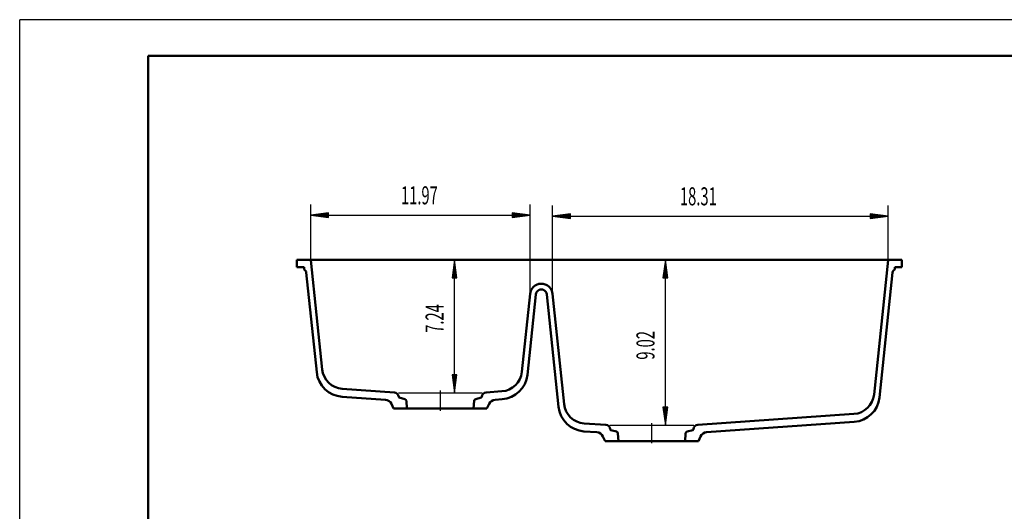
# Model space of a CAD drawing. Units: millimetres. Extents: x 0 to 2100, y 0 to 2970.
# Drawn here: x 0 to 1364, y 2289 to 2970 of the extents above; entities that cross this region are included whole.
import ezdxf
from ezdxf.enums import TextEntityAlignment as Align
from ezdxf.lldxf.tags import DXFTag

# ---------------------------------------------------------------- set-up
doc = ezdxf.new("R2010")
doc.units = ezdxf.units.MM
doc.header["$LTSCALE"] = 10
for name, color, linetype in [('LC-001-111-----0', 253, 'ByBlock'), ('LC-002-230-ZVN-0', 2, 'ByBlock'), ('LC-BEMASSUNG', 1, 'Continuous'), ('LC-GEO1', 3, 'Continuous'), ('LC-GEO3', 1, 'Continuous'), ('LC-MLN', 1, 'Continuous')]:
    doc.layers.add(name, color=color, linetype=linetype)
doc.styles.add('LCTX0-400-0-0pDIN-Schrift', font='TXT', dxfattribs={"width": 0.6})
tags = doc.linetypes.add('CENTER', pattern=[7.5, 5, -1.25, 0, -1.25]).pattern_tags.tags
tags[10:11] = [DXFTag(74, 4), DXFTag(75, 0), DXFTag(340, '0'), DXFTag(46, 1.0), DXFTag(50, 0.0), DXFTag(44, 0.0), DXFTag(45, 0.0)]
tags[8:9] = [DXFTag(74, 4), DXFTag(75, 0), DXFTag(340, '0'), DXFTag(46, 1.0), DXFTag(50, 0.0), DXFTag(44, 0.0), DXFTag(45, 0.0)]
tags[6:7] = [DXFTag(74, 4), DXFTag(75, 0), DXFTag(340, '0'), DXFTag(46, 1.0), DXFTag(50, 0.0), DXFTag(44, 0.0), DXFTag(45, 0.0)]
tags[4:5] = [DXFTag(74, 4), DXFTag(75, 0), DXFTag(340, '0'), DXFTag(46, 1.0), DXFTag(50, 0.0), DXFTag(44, 0.0), DXFTag(45, 0.0)]

# ---------------------------------------------------------------- blocks, each defined once
blk = doc.blocks.new('SYM1')
at = {"layer": 'LC-001-111-----0', "color": 253, "lineweight": 25}
for p in [(0, 0), (2100, 2970)]:
    blk.add_line(p, (0, 2970), dxfattribs=at)
at = {"layer": 'LC-001-111-----0', "color": 253, "lineweight": 50}
for p, q in [((178, 50), (178, 2920)), ((178, 2920), (2050, 2920))]:
    blk.add_line(p, q, dxfattribs=at)
blk = doc.blocks.new('POLY21')
at = {"layer": 'LC-GEO1', "color": 3, "linetype": 'Continuous', "lineweight": 50}
for p, q in [((722.618123, 2596.360029), (723.276557, 2596.331333)), ((723.276557, 2596.331333), (723.929967, 2596.245251)), ((723.929967, 2596.245251), (724.574455, 2596.101846)), ((724.574455, 2596.101846), (725.204058, 2595.902886)), ((725.204058, 2595.902886), (725.808626, 2595.652574))]:
    blk.add_line(p, q, dxfattribs=at)
blk = doc.blocks.new('POLY22')
at = {"layer": 'LC-GEO1', "color": 3, "linetype": 'Continuous', "lineweight": 50}
for p, q in [((722.618123, 2604.360029), (723.974967, 2604.300664)), ((723.974967, 2604.300664), (725.320865, 2604.123307)), ((725.320865, 2604.123307), (726.645956, 2603.829101)), ((726.645956, 2603.829101), (727.939546, 2603.420792)), ((727.939546, 2603.420792), (729.189225, 2602.903199))]:
    blk.add_line(p, q, dxfattribs=at)
blk = doc.blocks.new('POLY23')
at = {"layer": 'LC-GEO1', "color": 3, "linetype": 'Continuous', "lineweight": 50}
for p, q in [((716.047021, 2602.903199), (717.085095, 2603.342)), ((717.085095, 2603.342), (718.154753, 2603.705383)), ((718.154753, 2603.705383), (719.249205, 2603.990629)), ((719.249205, 2603.990629), (720.361835, 2604.195417)), ((720.361835, 2604.195417), (721.486685, 2604.318764)), ((721.486685, 2604.318764), (722.618123, 2604.360029))]:
    blk.add_line(p, q, dxfattribs=at)
blk = doc.blocks.new('POLY24')
at = {"layer": 'LC-GEO1', "color": 3, "linetype": 'Continuous', "lineweight": 50}
for p, q in [((719.427619, 2595.652574), (720.031183, 2595.902521)), ((720.031183, 2595.902521), (720.660729, 2596.101561)), ((720.660729, 2596.101561), (721.30569, 2596.245147)), ((721.30569, 2596.245147), (721.959585, 2596.331324)), ((721.959585, 2596.331324), (722.618123, 2596.360029))]:
    blk.add_line(p, q, dxfattribs=at)
blk = doc.blocks.new('LCDIM1')
at = {"layer": 'LC-BEMASSUNG', "color": 1, "linetype": 'Continuous', "lineweight": 25}
for p, q in [((403.196742, 2636.912264), (403.196742, 2714.222548)), ((427.982863, 2702.485703), (403.196742, 2699.222548)), ((428.038472, 2701.637282), (409.696742, 2699.222548)), ((427.982863, 2695.959393), (427.982863, 2702.485703)), ((700.654724, 2699.222548), (682.312994, 2701.637282)), ((707.154724, 2699.222548), (682.368603, 2702.485703)), ((682.368603, 2702.485703), (682.368603, 2695.959393)), ((707.154724, 2590.436693), (707.154724, 2714.222548)), ((403.196742, 2699.222548), (707.154724, 2699.222548)), ((403.196742, 2699.222548), (427.982863, 2695.959393)), ((409.696742, 2699.222548), (428.038472, 2696.807813)), ((428.09408, 2700.788862), (416.196742, 2699.222548)), ((416.196742, 2699.222548), (428.09408, 2697.656234)), ((428.149689, 2699.940442), (422.696742, 2699.222548)), ((422.696742, 2699.222548), (428.149689, 2698.504654)), ((687.654724, 2699.222548), (682.201777, 2699.940442)), ((682.201777, 2698.504654), (687.654724, 2699.222548)), ((694.154724, 2699.222548), (682.257386, 2700.788862)), ((682.257386, 2697.656234), (694.154724, 2699.222548)), ((682.312994, 2696.807813), (700.654724, 2699.222548)), ((682.368603, 2695.959393), (707.154724, 2699.222548))]:
    blk.add_line(p, q, dxfattribs=at)
at = {"layer": 'LC-BEMASSUNG', "color": 1, "linetype": 'Continuous', "lineweight": 25, "style": 'LCTX0-400-0-0pDIN-Schrift', "width": 0.6}
blk.add_text('11.97', height=25, dxfattribs=at).set_placement((553.709307, 2714.222548), align=Align.CENTER)
blk = doc.blocks.new('LCDIM2')
at = {"layer": 'LC-BEMASSUNG', "color": 1, "linetype": 'Continuous', "lineweight": 25}
for p, q in [((738.081521, 2590.436693), (738.081521, 2712.846573)), ((762.867643, 2701.109728), (738.081521, 2697.846573)), ((762.867643, 2694.583418), (762.867643, 2701.109728)), ((1203.102624, 2697.846573), (1178.316502, 2701.109728)), ((1178.316502, 2701.109728), (1178.316502, 2694.583418)), ((1203.102624, 2636.912264), (1203.102624, 2712.846573)), ((738.081521, 2697.846573), (1203.102624, 2697.846573)), ((738.081521, 2697.846573), (762.867643, 2694.583418)), ((762.923251, 2700.261308), (744.581521, 2697.846573)), ((744.581521, 2697.846573), (762.923251, 2695.431839)), ((762.978859, 2699.412887), (751.081521, 2697.846573)), ((751.081521, 2697.846573), (762.978859, 2696.280259)), ((763.034468, 2698.564467), (757.581521, 2697.846573)), ((757.581521, 2697.846573), (763.034468, 2697.128679)), ((1183.602624, 2697.846573), (1178.149677, 2698.564467)), ((1178.149677, 2697.128679), (1183.602624, 2697.846573)), ((1190.102624, 2697.846573), (1178.205286, 2699.412887)), ((1178.205286, 2696.280259), (1190.102624, 2697.846573)), ((1196.602624, 2697.846573), (1178.260894, 2700.261308)), ((1178.260894, 2695.431839), (1196.602624, 2697.846573)), ((1178.316502, 2694.583418), (1203.102624, 2697.846573))]:
    blk.add_line(p, q, dxfattribs=at)
at = {"layer": 'LC-BEMASSUNG', "color": 1, "linetype": 'Continuous', "lineweight": 25, "style": 'LCTX0-400-0-0pDIN-Schrift', "width": 0.6}
blk.add_text('18.31', height=25, dxfattribs=at).set_placement((940.185554, 2712.846573), align=Align.CENTER)
blk = doc.blocks.new('LCDIM3')
at = {"layer": 'LC-BEMASSUNG', "color": 1, "linetype": 'Continuous', "lineweight": 25}
for p, q in [((875.649683, 2637.36), (909.443197, 2637.36)), ((894.443197, 2637.36), (891.180042, 2612.573878)), ((894.443197, 2408.36), (894.443197, 2637.36)), ((897.706351, 2612.573878), (894.443197, 2637.36)), ((894.443197, 2630.86), (892.028462, 2612.51827)), ((894.443197, 2624.36), (892.876882, 2612.462662)), ((896.857931, 2612.51827), (894.443197, 2630.86)), ((896.009511, 2612.462662), (894.443197, 2624.36)), ((891.180042, 2612.573878), (897.706351, 2612.573878)), ((894.443197, 2617.86), (893.725302, 2612.407053)), ((895.161091, 2612.407053), (894.443197, 2617.86)), ((891.180042, 2433.146122), (894.443197, 2408.36)), ((897.706351, 2433.146122), (891.180042, 2433.146122)), ((892.028462, 2433.20173), (894.443197, 2414.86)), ((892.876882, 2433.257338), (894.443197, 2421.36)), ((893.725302, 2433.312947), (894.443197, 2427.86)), ((894.443197, 2427.86), (895.161091, 2433.312947)), ((894.443197, 2421.36), (896.009511, 2433.257338)), ((894.443197, 2414.86), (896.857931, 2433.20173)), ((894.443197, 2408.36), (897.706351, 2433.146122)), ((875.649683, 2408.36), (909.443197, 2408.36))]:
    blk.add_line(p, q, dxfattribs=at)
at = {"layer": 'LC-BEMASSUNG', "color": 1, "linetype": 'Continuous', "lineweight": 25, "style": 'LCTX0-400-0-0pDIN-Schrift', "width": 0.6}
blk.add_text('9.02', height=25, rotation=90, dxfattribs=at).set_placement((879.443197, 2518.969857), align=Align.CENTER)
blk = doc.blocks.new('LCDIM4')
at = {"layer": 'LC-BEMASSUNG', "color": 1, "linetype": 'Continuous', "lineweight": 25}
for p, q in [((582.649683, 2637.36), (617.252217, 2637.36)), ((602.252217, 2637.36), (598.989062, 2612.573878)), ((602.252217, 2453.36), (602.252217, 2637.36)), ((605.515372, 2612.573878), (602.252217, 2637.36)), ((602.252217, 2630.86), (599.837483, 2612.51827)), ((602.252217, 2624.36), (600.685903, 2612.462662)), ((604.666952, 2612.51827), (602.252217, 2630.86)), ((603.818531, 2612.462662), (602.252217, 2624.36)), ((598.989062, 2612.573878), (605.515372, 2612.573878)), ((602.252217, 2617.86), (601.534323, 2612.407053)), ((602.970111, 2612.407053), (602.252217, 2617.86)), ((598.989062, 2478.146122), (602.252217, 2453.36)), ((605.515372, 2478.146122), (598.989062, 2478.146122)), ((599.837483, 2478.20173), (602.252217, 2459.86)), ((600.685903, 2478.257338), (602.252217, 2466.36)), ((601.534323, 2478.312947), (602.252217, 2472.86)), ((602.252217, 2472.86), (602.970111, 2478.312947)), ((602.252217, 2466.36), (603.818531, 2478.257338)), ((602.252217, 2459.86), (604.666952, 2478.20173)), ((602.252217, 2453.36), (605.515372, 2478.146122)), ((582.649683, 2453.36), (617.252217, 2453.36))]:
    blk.add_line(p, q, dxfattribs=at)
at = {"layer": 'LC-BEMASSUNG', "color": 1, "linetype": 'Continuous', "lineweight": 25, "style": 'LCTX0-400-0-0pDIN-Schrift', "width": 0.6}
blk.add_text('7.24', height=25, rotation=90, dxfattribs=at).set_placement((587.252217, 2556.121175), align=Align.CENTER)

msp = doc.modelspace()

# ---------------------------------------------------------------- linework, layer by layer
at = {"layer": 'LC-GEO1', "color": 3, "linetype": 'Continuous', "lineweight": 50}
for p, q in [((384.149683, 2627.36), (384.149683, 2637.36)), ((384.149683, 2637.36), (402.699481, 2637.36)), ((403.196742, 2636.912264), (419.101676, 2485.586924)), ((403.359891, 2637.36), (582.649683, 2637.36)), ((582.649683, 2637.36), (875.649683, 2637.36)), ((875.649683, 2637.36), (1202.939474, 2637.36)), ((1203.102624, 2636.912264), (1183.528776, 2450.679537)), ((1203.599885, 2637.36), (1222.149683, 2637.36)), ((1222.149683, 2627.36), (1222.149683, 2637.36)), ((384.149683, 2627.36), (394.149683, 2627.36)), ((394.149683, 2623.859863), (394.149683, 2627.36)), ((396.942561, 2619.882642), (411.463924, 2481.721104)), ((1209.356805, 2619.882642), (1191.166528, 2446.813717)), ((1212.149683, 2623.859863), (1212.149683, 2627.36)), ((1212.149683, 2627.36), (1222.149683, 2627.36)), ((707.154724, 2590.436693), (695.763901, 2482.06025)), ((715.110899, 2589.600466), (703.401653, 2478.19443)), ((730.125346, 2589.600466), (746.502582, 2433.781475)), ((738.081521, 2590.436693), (754.140334, 2437.647295)), ((519.043005, 2453.747255), (446.844639, 2458.795856)), ((646.25636, 2453.747255), (668.020938, 2455.269182)), ((506.665773, 2443.585894), (446.60501, 2447.785752)), ((525.088656, 2447.557543), (525.064854, 2447.829601)), ((533.563582, 2444.605503), (525.826031, 2446.678773)), ((536.425625, 2431.36), (535.781529, 2441.890871)), ((628.873741, 2431.36), (629.517837, 2441.890871)), ((631.735784, 2444.605503), (639.473334, 2446.678773)), ((640.21071, 2447.557543), (640.234512, 2447.829601)), ((658.633592, 2443.585894), (668.260567, 2444.259078)), ((518.051298, 2431.36), (515.031287, 2437.836436)), ((518.051298, 2431.36), (536.425625, 2431.36)), ((536.425625, 2431.36), (628.873741, 2431.36)), ((628.873741, 2431.36), (647.248067, 2431.36)), ((647.248067, 2431.36), (650.268079, 2437.836436)), ((939.25636, 2408.747255), (1155.785813, 2423.888469)), ((812.043005, 2408.747255), (781.883297, 2410.856227)), ((818.088656, 2402.557543), (818.064854, 2402.829601)), ((826.563582, 2399.605503), (818.826031, 2401.678773)), ((924.735784, 2399.605503), (932.473334, 2401.678773)), ((933.21071, 2402.557543), (933.234512, 2402.829601)), ((951.633592, 2398.585894), (1156.025442, 2412.878365)), ((799.665773, 2398.585894), (781.643668, 2399.846123)), ((811.051298, 2386.36), (808.031287, 2392.836436)), ((829.425625, 2386.36), (828.781529, 2396.890871)), ((921.873741, 2386.36), (922.517837, 2396.890871)), ((940.248067, 2386.36), (943.268079, 2392.836436)), ((811.051298, 2386.36), (829.425625, 2386.36)), ((829.425625, 2386.36), (921.873741, 2386.36)), ((921.873741, 2386.36), (940.248067, 2386.36))]:
    msp.add_line(p, q, dxfattribs=at)
for centre, radius, start, end in [((402.699481, 2636.86), 0.5, 6, 90), ((1203.599885, 2636.86), 0.5, 90, 174), ((391.969951, 2619.36), 5, 6, 64.154478), ((1214.329414, 2619.36), 5, 115.845522, 174), ((722.618123, 2588.811425), 15.548575, 114.999554, 174), ((722.618123, 2588.811425), 7.548575, 114.999564, 174), ((722.618123, 2588.811425), 7.548575, 6, 65.000436), ((722.618123, 2588.811425), 15.548575, 6, 65), ((448.937333, 2488.722778), 30, 186.000571, 265.998445), ((449.255756, 2485.693186), 38, 186.000414, 265.998683), ((665.928244, 2485.196104), 30, 274.001517, 353.999439), ((665.609821, 2482.166512), 38, 274.00106, 353.999579), ((505.968209, 2433.610254), 10, 25, 86), ((518.589588, 2447.263088), 6.5, 5, 86), ((526.08485, 2447.644699), 1, 185, 255), ((532.787124, 2441.707725), 3, 3.5, 75), ((632.512241, 2441.707725), 3, 105, 176.5), ((639.214515, 2447.644699), 1, 285, 355), ((646.709777, 2447.263088), 6.5, 94, 175), ((659.331157, 2433.610254), 10, 94, 155), ((1153.693119, 2453.815391), 30, 274.001527, 353.999439), ((1153.374696, 2450.785799), 38, 274.001302, 353.999593), ((784.294414, 2437.753557), 38, 186.000405, 265.998751), ((783.975991, 2440.783149), 30, 186.000559, 265.998532), ((811.589588, 2402.263088), 6.5, 5, 86), ((819.08485, 2402.644699), 1, 185, 255), ((932.214515, 2402.644699), 1, 285, 355), ((939.709777, 2402.263088), 6.5, 94, 175), ((798.968209, 2388.610254), 10, 25, 86), ((825.787124, 2396.707725), 3, 3.5, 75), ((925.512241, 2396.707725), 3, 105, 176.5), ((952.331157, 2388.610254), 10, 94, 155)]:
    msp.add_arc(centre, radius, start, end, dxfattribs=at)
at = {"layer": 'LC-GEO3', "color": 1, "linetype": 'Continuous', "lineweight": 25}
for p, q in [((524.581007, 2453.36), (640.718359, 2453.36)), ((817.581007, 2408.36), (933.718359, 2408.36))]:
    msp.add_line(p, q, dxfattribs=at)
at = {"layer": 'LC-MLN', "color": 1, "linetype": 'CENTER', "lineweight": 25}
for p, q in [((582.649683, 2456.36), (582.649683, 2428.36)), ((875.649683, 2383.36), (875.649683, 2411.36))]:
    msp.add_line(p, q, dxfattribs=at)

# ---------------------------------------------------------------- block references
at = {"layer": 'LC-002-230-ZVN-0', "color": 7, "lineweight": 25}
msp.add_blockref('SYM1', (0, 0), dxfattribs=at)
at = {"layer": 'LC-BEMASSUNG', "color": 1, "linetype": 'Continuous', "lineweight": 25}
for name in ['LCDIM1', 'LCDIM2', 'LCDIM4', 'LCDIM3']:
    msp.add_blockref(name, (0, 0), dxfattribs=at)
at = {"layer": 'LC-GEO1', "color": 3, "linetype": 'Continuous', "lineweight": 50}
for name in ['POLY23', 'POLY24', 'POLY22', 'POLY21']:
    msp.add_blockref(name, (0, 0), dxfattribs=at)

doc.saveas('drawing.dxf')
